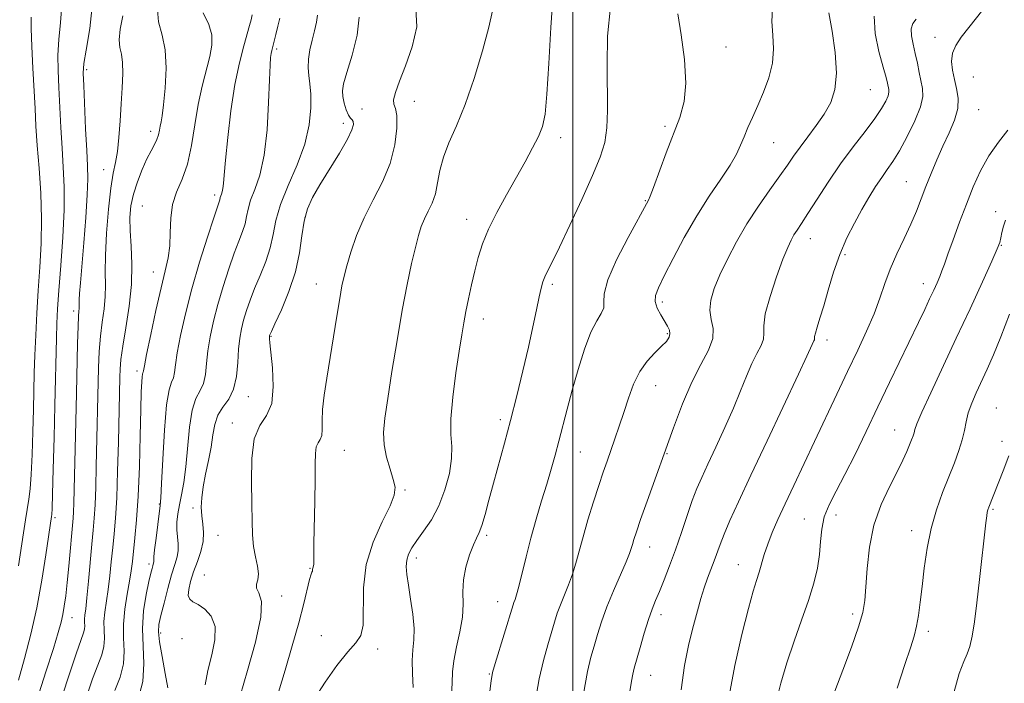
# Model space of a CAD drawing. Extents: x 2064800 to 2067700, y 337300 to 340200.
# Drawn here: x 2065870 to 2066102, y 339077 to 339233 of the extents above; entities that cross this region are included whole.
import ezdxf

# ---------------------------------------------------------------- set-up
doc = ezdxf.new("R2010")
doc.units = 0
doc.header["$MEASUREMENT"] = 0
for name, color, linetype, lineweight in [('32000', 7, 'Continuous', 0), ('DTM SPOT ELEVATION', 2, 'Continuous', 13), ('INDEX CONTOUR', 41, 'Continuous', 13), ('INTERMEDIATE CONTOUR', 44, 'Continuous', 0)]:
    doc.layers.add(name, color=color, linetype=linetype, lineweight=lineweight)

msp = doc.modelspace()

# ---------------------------------------------------------------- linework, layer by layer
at = {"layer": '32000', "flags": 128}
msp.add_lwpolyline([(2066000, 340000), (2066000, 337500)], dxfattribs=at)
at = {"layer": 'DTM SPOT ELEVATION'}
for p in [(2066085.29, 339229.19, 1296.7), (2065930.19, 339226.44, 1319.7), (2066036.03, 339226.87, 1305.6), (2065885.46, 339221.58, 1329.7), (2066094.33, 339219.79, 1294.8), (2066070.05, 339216.81, 1301.1), (2065950.33, 339212.27, 1314.8), (2065962.65, 339214.06, 1313.3), (2066095.62, 339212.12, 1295.1), (2065945.87, 339208.93, 1316.5), (2066021.69, 339208.19, 1306.3), (2065900.51, 339207, 1326.5), (2065997.08, 339205.56, 1309.5), (2066047.31, 339204.35, 1303.1), (2065889.4, 339197.99, 1328.7), (2066078.56, 339195.17, 1296.9), (2065915.61, 339192, 1322.4), (2065898.52, 339189.4, 1324.9), (2066017.07, 339190.66, 1306.1), (2065936.86, 339186.79, 1315.8), (2066099.64, 339188.1, 1292.6), (2065974.97, 339186.28, 1310.6), (2066055.95, 339181.7, 1299.3), (2066100.96, 339180.16, 1291.9), (2066064.14, 339177.98, 1297.7), (2065901.14, 339173.86, 1324.7), (2065939.52, 339171.04, 1314.8), (2065995.18, 339170.97, 1307.7), (2066082.55, 339171.14, 1294.6), (2066021.03, 339166.84, 1303.6), (2065882.39, 339164.69, 1330.4), (2065978.91, 339162.84, 1309.4), (2066022.28, 339159.36, 1304.2), (2065928.84, 339158.71, 1315.9), (2066059.9, 339157.91, 1297.5), (2065897.33, 339150.58, 1324.4), (2066019.48, 339147.11, 1303.2), (2065923.54, 339144.54, 1317.3), (2066099.77, 339141.88, 1288.8), (2065919.73, 339138.31, 1316.5), (2065982.9, 339139.1, 1308.4), (2066075.84, 339136.67, 1292.8), (2066101.08, 339134.03, 1288.5), (2065946.12, 339131.86, 1313.1), (2066001.75, 339131.48, 1305.1), (2066022.16, 339131.1, 1301.9), (2065960.42, 339122.51, 1311.8), (2065902.58, 339119.23, 1322.1), (2065910.5, 339118.34, 1318.4), (2066098.98, 339117.96, 1287.8), (2065878, 339116.04, 1331.7), (2066054.49, 339115.73, 1294.9), (2066061.98, 339116.66, 1293.1), (2066079.78, 339112.94, 1290.6), (2065916.4, 339111.89, 1317.1), (2065979.69, 339111.9, 1307.7), (2066018.1, 339109.13, 1301.3), (2065963.11, 339106.49, 1309.5), (2065900.1, 339105.13, 1322.4), (2065938.06, 339104.08, 1314.1), (2066039, 339104.93, 1296.8), (2065913.17, 339102.49, 1316.8), (2065931.39, 339097.6, 1315.5), (2065982.29, 339096.27, 1306.7), (2065881.94, 339092.47, 1329.3), (2066020.74, 339093.22, 1299.5), (2066065.9, 339093.3, 1292.4), (2065902.84, 339088.85, 1319.6), (2065907.87, 339087.55, 1319.7), (2065940.72, 339088.27, 1312.5), (2066083.71, 339089.27, 1289.6), (2065954, 339085.1, 1311.6), (2065980.33, 339079.23, 1306.1), (2066018.35, 339078.86, 1299.2)]:
    msp.add_point(p, dxfattribs=at)
at = {"layer": 'INDEX CONTOUR'}
for points in [[(2065873.677, 339073.066, 1330), (2065875.822, 339079.707, 1330), (2065877.58, 339085.233, 1330), (2065878.732, 339088.967, 1330), (2065879.408, 339091.382, 1330), (2065879.824, 339093.239, 1330), (2065880.17, 339095.212, 1330), (2065880.503, 339097.628, 1330), (2065880.848, 339100.726, 1330), (2065881.218, 339104.579, 1330), (2065882.235, 339115.92, 1330), (2065882.325, 339117.425, 1330), (2065882.397, 339119.431, 1330), (2065882.894, 339138.64, 1330), (2065883.056, 339145.377, 1330), (2065883.294, 339157.049, 1330), (2065883.394, 339161.073, 1330), (2065883.492, 339163.482, 1330), (2065883.577, 339164.685, 1330), (2065883.629, 339165.261, 1330), (2065883.639, 339165.727, 1330), (2065883.638, 339166.341, 1330), (2065883.666, 339167.301, 1330), (2065883.76, 339168.843, 1330), (2065883.956, 339171.356, 1330), (2065884.734, 339180.734, 1330), (2065885.209, 339186.757, 1330), (2065885.563, 339192.07, 1330), (2065885.691, 339195.828, 1330), (2065885.626, 339198.886, 1330), (2065885.439, 339202.522, 1330), (2065885.195, 339207.578, 1330), (2065884.742, 339217.801, 1330), (2065884.647, 339220.725, 1330), (2065884.786, 339222.974, 1330), (2065885.299, 339226.109, 1330), (2065886.185, 339231.27, 1330), (2065886.887, 339237.904, 1330)], [(2065962.398, 339076.054, 1310), (2065962.196, 339079.359, 1310), (2065962.128, 339082.4, 1310), (2065962.3, 339084.928, 1310), (2065962.538, 339087.286, 1310), (2065962.592, 339089.963, 1310), (2065962.291, 339093.276, 1310), (2065961.769, 339096.839, 1310), (2065961.231, 339100.094, 1310), (2065960.859, 339102.615, 1310), (2065960.714, 339104.516, 1310), (2065960.836, 339106.047, 1310), (2065961.259, 339107.448, 1310), (2065962.037, 339108.922, 1310), (2065963.228, 339110.662, 1310), (2065964.834, 339112.838, 1310), (2065966.644, 339115.526, 1310), (2065968.394, 339118.779, 1310), (2065969.85, 339122.557, 1310), (2065970.89, 339126.447, 1310), (2065971.424, 339129.943, 1310), (2065971.44, 339132.772, 1310), (2065971.248, 339135.586, 1310), (2065971.238, 339139.275, 1310), (2065971.691, 339144.384, 1310), (2065972.441, 339150.101, 1310), (2065973.214, 339155.275, 1310), (2065973.803, 339159.072, 1310), (2065974.278, 339161.919, 1310), (2065974.778, 339164.562, 1310), (2065975.406, 339167.581, 1310), (2065976.137, 339170.876, 1310), (2065976.907, 339174.184, 1310), (2065977.702, 339177.331, 1310), (2065978.693, 339180.501, 1310), (2065980.096, 339183.968, 1310), (2065982.043, 339187.903, 1310), (2065984.322, 339192.079, 1310), (2065988.728, 339199.871, 1310), (2065990.491, 339203.104, 1310), (2065991.859, 339205.812, 1310), (2065992.802, 339208.148, 1310), (2065993.429, 339211.087, 1310), (2065993.885, 339215.809, 1310), (2065994.3, 339223.013, 1310), (2065994.761, 339231.48, 1310), (2065995.338, 339239.505, 1310)], [(2065904.57, 339075.965, 1320), (2065903.962, 339079.346, 1320), (2065903.211, 339083.295, 1320), (2065902.594, 339086.793, 1320), (2065902.334, 339089.137, 1320), (2065902.452, 339090.894, 1320), (2065902.912, 339092.95, 1320), (2065903.661, 339095.922, 1320), (2065904.562, 339099.364, 1320), (2065905.457, 339102.56, 1320), (2065906.204, 339104.974, 1320), (2065906.735, 339106.774, 1320), (2065906.994, 339108.303, 1320), (2065906.968, 339109.851, 1320), (2065906.795, 339111.478, 1320), (2065906.653, 339113.19, 1320), (2065906.685, 339114.997, 1320), (2065906.901, 339116.939, 1320), (2065907.275, 339119.057, 1320), (2065907.773, 339121.436, 1320), (2065908.317, 339124.323, 1320), (2065908.821, 339128.002, 1320), (2065909.681, 339137.314, 1320), (2065910.301, 339141.367, 1320), (2065911.186, 339144.102, 1320), (2065912.153, 339145.959, 1320), (2065912.956, 339147.647, 1320), (2065913.427, 339149.746, 1320), (2065913.705, 339152.318, 1320), (2065914.012, 339155.293, 1320), (2065914.529, 339158.616, 1320), (2065915.296, 339162.273, 1320), (2065916.312, 339166.262, 1320), (2065917.555, 339170.51, 1320), (2065918.895, 339174.672, 1320), (2065920.179, 339178.33, 1320), (2065921.275, 339181.185, 1320), (2065922.137, 339183.392, 1320), (2065922.746, 339185.223, 1320), (2065923.124, 339186.934, 1320), (2065923.481, 339188.725, 1320), (2065924.071, 339190.782, 1320), (2065925.058, 339193.325, 1320), (2065926.225, 339196.723, 1320), (2065927.264, 339201.378, 1320), (2065927.94, 339207.406, 1320), (2065928.312, 339213.772, 1320), (2065928.513, 339219.154, 1320), (2065928.658, 339222.569, 1320), (2065928.782, 339224.394, 1320), (2065928.908, 339225.343, 1320), (2065929.055, 339226.059, 1320), (2065930.02, 339229.806, 1320), (2065930.511, 339231.802, 1320), (2065930.953, 339233.69, 1320)], [(2066013.438, 339075.073, 1300), (2066013.802, 339077.52, 1300), (2066014.106, 339079.165, 1300), (2066014.46, 339080.599, 1300), (2066015.831, 339085.441, 1300), (2066016.819, 339088.841, 1300), (2066017.798, 339092.014, 1300), (2066018.649, 339094.452, 1300), (2066019.459, 339096.484, 1300), (2066020.372, 339098.651, 1300), (2066021.493, 339101.384, 1300), (2066022.782, 339104.684, 1300), (2066024.165, 339108.443, 1300), (2066025.567, 339112.502, 1300), (2066026.914, 339116.504, 1300), (2066028.135, 339120.041, 1300), (2066029.21, 339122.884, 1300), (2066030.338, 339125.523, 1300), (2066031.771, 339128.623, 1300), (2066033.667, 339132.648, 1300), (2066035.793, 339137.231, 1300), (2066037.822, 339141.802, 1300), (2066039.507, 339145.884, 1300), (2066040.909, 339149.384, 1300), (2066042.169, 339152.302, 1300), (2066043.367, 339154.661, 1300), (2066044.357, 339156.553, 1300), (2066044.932, 339158.091, 1300), (2066045.006, 339159.474, 1300), (2066044.971, 339161.238, 1300), (2066045.334, 339164.002, 1300), (2066046.444, 339168.105, 1300), (2066047.99, 339172.758, 1300), (2066049.496, 339176.886, 1300), (2066050.603, 339179.685, 1300), (2066051.394, 339181.415, 1300), (2066052.07, 339182.607, 1300), (2066052.825, 339183.767, 1300), (2066053.864, 339185.314, 1300), (2066055.386, 339187.645, 1300), (2066057.527, 339191.011, 1300), (2066060.152, 339195.073, 1300), (2066063.062, 339199.342, 1300), (2066066.045, 339203.39, 1300), (2066068.828, 339207.007, 1300), (2066071.131, 339210.047, 1300), (2066072.741, 339212.399, 1300), (2066073.732, 339214.138, 1300), (2066074.253, 339215.379, 1300), (2066074.445, 339216.248, 1300), (2066074.422, 339216.908, 1300), (2066074.12, 339218.33, 1300), (2066073.786, 339219.712, 1300), (2066073.127, 339222.125, 1300), (2066072.108, 339225.8, 1300), (2066071.201, 339230.086, 1300), (2066071.011, 339234.119, 1300)], [(2066076.409, 339075.871, 1290), (2066078.218, 339081.468, 1290), (2066079.53, 339085.407, 1290), (2066080.399, 339088.128, 1290), (2066080.988, 339090.438, 1290), (2066081.442, 339093.025, 1290), (2066081.847, 339096.111, 1290), (2066082.268, 339099.802, 1290), (2066082.782, 339104.127, 1290), (2066083.469, 339108.809, 1290), (2066084.419, 339113.499, 1290), (2066085.675, 339117.9, 1290), (2066087.113, 339121.946, 1290), (2066089.867, 339128.922, 1290), (2066090.951, 339131.843, 1290), (2066091.747, 339134.386, 1290), (2066092.245, 339136.586, 1290), (2066092.629, 339138.619, 1290), (2066093.141, 339140.692, 1290), (2066093.962, 339142.974, 1290), (2066095.042, 339145.465, 1290), (2066097.589, 339150.983, 1290), (2066099.06, 339154.355, 1290), (2066100.797, 339158.63, 1290), (2066102.829, 339163.954, 1290)]]:
    msp.add_polyline3d(points, dxfattribs=at)
at = {"layer": 'INTERMEDIATE CONTOUR'}
for points in [[(2066036.791, 339074.1, 1296), (2066038.137, 339081.243, 1296), (2066039.793, 339088.506, 1296), (2066041.345, 339094.628, 1296), (2066042.479, 339098.705, 1296), (2066043.264, 339101.256, 1296), (2066043.867, 339103.162, 1296), (2066045.089, 339107.369, 1296), (2066045.898, 339109.812, 1296), (2066046.951, 339112.507, 1296), (2066048.3, 339115.602, 1296), (2066049.99, 339119.272, 1296), (2066052.043, 339123.636, 1296), (2066056.919, 339133.93, 1296), (2066062.178, 339145.098, 1296), (2066064.724, 339150.476, 1296), (2066067.094, 339155.452, 1296), (2066069.198, 339159.983, 1296), (2066070.948, 339164.062, 1296), (2066072.311, 339167.72, 1296), (2066073.499, 339171.147, 1296), (2066074.78, 339174.573, 1296), (2066076.34, 339178.155, 1296), (2066078.03, 339181.755, 1296), (2066079.616, 339185.165, 1296), (2066080.93, 339188.242, 1296), (2066082.066, 339191.127, 1296), (2066083.183, 339194.029, 1296), (2066084.411, 339197.104, 1296), (2066085.754, 339200.301, 1296), (2066087.186, 339203.516, 1296), (2066088.641, 339206.649, 1296), (2066089.889, 339209.622, 1296), (2066090.655, 339212.36, 1296), (2066090.763, 339214.82, 1296), (2066090.406, 339217.077, 1296), (2066089.871, 339219.24, 1296), (2066089.424, 339221.385, 1296), (2066089.236, 339223.47, 1296), (2066089.457, 339225.428, 1296), (2066090.21, 339227.246, 1296), (2066091.514, 339229.173, 1296), (2066098.41, 339237.872, 1296)], [(2065869.38, 339077.755, 1332), (2065870.823, 339082.847, 1332), (2065872.3, 339088.578, 1332), (2065873.689, 339094.81, 1332), (2065874.884, 339101.289, 1332), (2065875.835, 339107.279, 1332), (2065877.148, 339116.31, 1332), (2065877.198, 339116.758, 1332), (2065877.266, 339118.161, 1332), (2065877.381, 339121.528, 1332), (2065877.555, 339127.461, 1332), (2065877.758, 339134.922, 1332), (2065877.946, 339142.465, 1332), (2065878.292, 339158.338, 1332), (2065878.409, 339161.759, 1332), (2065878.597, 339165.198, 1332), (2065878.913, 339169.567, 1332), (2065879.372, 339175.45, 1332), (2065879.838, 339182.124, 1332), (2065880.134, 339188.539, 1332), (2065880.134, 339193.917, 1332), (2065879.92, 339198.572, 1332), (2065879.621, 339203.087, 1332), (2065879.344, 339207.888, 1332), (2065878.891, 339217.325, 1332), (2065878.714, 339221.327, 1332), (2065878.661, 339224.991, 1332), (2065878.84, 339228.663, 1332), (2065879.264, 339232.614, 1332), (2065879.566, 339236.823, 1332)], [(2065885.366, 339073.853, 1326), (2065886.843, 339078.054, 1326), (2065888.079, 339081.267, 1326), (2065888.989, 339083.688, 1326), (2065889.509, 339085.684, 1326), (2065889.627, 339087.578, 1326), (2065889.54, 339089.501, 1326), (2065889.503, 339091.541, 1326), (2065889.705, 339093.779, 1326), (2065890.516, 339099.115, 1326), (2065890.9, 339102.295, 1326), (2065891.241, 339105.655, 1326), (2065891.567, 339108.979, 1326), (2065891.898, 339112.204, 1326), (2065892.218, 339115.874, 1326), (2065892.503, 339120.683, 1326), (2065892.732, 339126.991, 1326), (2065892.908, 339133.826, 1326), (2065893.252, 339149.094, 1326), (2065893.31, 339150.997, 1326), (2065893.489, 339153.266, 1326), (2065893.919, 339156.407, 1326), (2065894.657, 339160.734, 1326), (2065895.461, 339165.803, 1326), (2065896.016, 339170.979, 1326), (2065896.103, 339175.732, 1326), (2065895.892, 339179.94, 1326), (2065895.653, 339183.581, 1326), (2065895.617, 339186.688, 1326), (2065895.867, 339189.486, 1326), (2065896.45, 339192.251, 1326), (2065897.376, 339195.162, 1326), (2065898.497, 339198.016, 1326), (2065899.631, 339200.51, 1326), (2065900.62, 339202.428, 1326), (2065901.416, 339203.89, 1326), (2065901.998, 339205.102, 1326), (2065902.363, 339206.231, 1326), (2065902.584, 339207.292, 1326), (2065902.753, 339208.265, 1326), (2065902.95, 339209.232, 1326), (2065903.206, 339210.688, 1326), (2065903.539, 339213.232, 1326), (2065903.921, 339217.198, 1326), (2065904.141, 339221.865, 1326), (2065903.943, 339226.246, 1326), (2065903.206, 339229.678, 1326), (2065902.369, 339232.799, 1326), (2065902.007, 339236.564, 1326)], [(2065930.606, 339074.955, 1314), (2065932.173, 339080.14, 1314), (2065933.867, 339085.858, 1314), (2065935.407, 339091.295, 1314), (2065936.576, 339095.773, 1314), (2065937.943, 339101.437, 1314), (2065938.296, 339102.682, 1314), (2065938.502, 339103.212, 1314), (2065938.604, 339103.418, 1314), (2065938.642, 339103.62, 1314), (2065938.658, 339103.862, 1314), (2065938.691, 339104.122, 1314), (2065938.864, 339104.692, 1314), (2065938.933, 339105.086, 1314), (2065938.952, 339105.715, 1314), (2065938.954, 339107.122, 1314), (2065938.988, 339109.947, 1314), (2065939.206, 339119.938, 1314), (2065939.289, 339124.982, 1314), (2065939.306, 339128.695, 1314), (2065939.349, 339131.156, 1314), (2065939.542, 339132.702, 1314), (2065939.953, 339133.678, 1314), (2065940.439, 339134.452, 1314), (2065940.804, 339135.394, 1314), (2065940.919, 339136.829, 1314), (2065940.924, 339138.856, 1314), (2065941.028, 339141.523, 1314), (2065941.394, 339144.865, 1314), (2065941.989, 339148.856, 1314), (2065944.36, 339163.469, 1314), (2065945.053, 339167.641, 1314), (2065945.589, 339170.603, 1314), (2065946.097, 339172.912, 1314), (2065946.75, 339175.368, 1314), (2065947.701, 339178.589, 1314), (2065949.026, 339182.445, 1314), (2065950.78, 339186.622, 1314), (2065952.938, 339190.861, 1314), (2065955.147, 339195.137, 1314), (2065956.972, 339199.479, 1314), (2065958.08, 339203.829, 1314), (2065958.533, 339207.751, 1314), (2065958.503, 339210.718, 1314), (2065958.177, 339212.421, 1314), (2065957.831, 339213.41, 1314), (2065957.761, 339214.449, 1314), (2065958.205, 339216.19, 1314), (2065959.151, 339218.82, 1314), (2065960.531, 339222.412, 1314), (2065962.141, 339226.901, 1314), (2065963.254, 339231.667, 1314), (2065963.004, 339235.953, 1314)], [(2065971.413, 339074.031, 1308), (2065971.535, 339077.117, 1308), (2065971.623, 339079.681, 1308), (2065971.926, 339082.348, 1308), (2065972.592, 339085.571, 1308), (2065973.382, 339089.116, 1308), (2065973.96, 339092.583, 1308), (2065974.104, 339095.675, 1308), (2065974.065, 339098.531, 1308), (2065974.209, 339101.394, 1308), (2065974.796, 339104.404, 1308), (2065975.668, 339107.274, 1308), (2065976.562, 339109.614, 1308), (2065977.279, 339111.204, 1308), (2065977.886, 339112.52, 1308), (2065978.519, 339114.21, 1308), (2065979.288, 339116.781, 1308), (2065980.211, 339120.172, 1308), (2065981.288, 339124.18, 1308), (2065983.85, 339133.549, 1308), (2065985.287, 339138.929, 1308), (2065986.778, 339144.735, 1308), (2065988.228, 339150.62, 1308), (2065989.527, 339156.16, 1308), (2065990.589, 339160.988, 1308), (2065991.418, 339164.963, 1308), (2065992.04, 339168.001, 1308), (2065992.499, 339170.094, 1308), (2065992.9, 339171.548, 1308), (2065993.361, 339172.748, 1308), (2065994.021, 339174.116, 1308), (2065995.099, 339176.24, 1308), (2065996.829, 339179.747, 1308), (2065999.312, 339184.955, 1308), (2066002.101, 339190.968, 1308), (2066004.618, 339196.579, 1308), (2066006.403, 339200.914, 1308), (2066007.486, 339204.415, 1308), (2066008.019, 339207.853, 1308), (2066008.162, 339211.891, 1308), (2066008.038, 339222.643, 1308), (2066008.184, 339229.442, 1308), (2066008.821, 339236.343, 1308)], [(2065991.168, 339073.153, 1304), (2065992.069, 339078.087, 1304), (2065993.062, 339082.405, 1304), (2065994.06, 339086.05, 1304), (2065995.668, 339091.441, 1304), (2065996.319, 339093.504, 1304), (2065997.05, 339095.535, 1304), (2065998.957, 339100.192, 1304), (2065999.897, 339102.704, 1304), (2066000.692, 339105.278, 1304), (2066002.377, 339111.484, 1304), (2066003.552, 339115.502, 1304), (2066004.858, 339119.737, 1304), (2066006.099, 339123.615, 1304), (2066007.136, 339126.727, 1304), (2066008.038, 339129.325, 1304), (2066009.896, 339134.56, 1304), (2066010.933, 339137.568, 1304), (2066011.997, 339140.803, 1304), (2066013.079, 339144.185, 1304), (2066014.28, 339147.494, 1304), (2066015.729, 339150.474, 1304), (2066017.485, 339152.925, 1304), (2066019.314, 339154.869, 1304), (2066020.907, 339156.385, 1304), (2066022.02, 339157.557, 1304), (2066022.653, 339158.501, 1304), (2066022.866, 339159.338, 1304), (2066022.719, 339160.186, 1304), (2066022.267, 339161.149, 1304), (2066020.688, 339163.779, 1304), (2066019.874, 339165.366, 1304), (2066019.382, 339166.913, 1304), (2066019.438, 339168.367, 1304), (2066020.135, 339170.186, 1304), (2066021.528, 339172.957, 1304), (2066023.628, 339177.051, 1304), (2066026.249, 339181.99, 1304), (2066029.157, 339187.078, 1304), (2066032.109, 339191.724, 1304), (2066034.827, 339195.742, 1304), (2066037.022, 339199.049, 1304), (2066038.508, 339201.63, 1304), (2066039.5, 339203.748, 1304), (2066040.317, 339205.737, 1304), (2066041.226, 339207.887, 1304), (2066042.294, 339210.314, 1304), (2066043.538, 339213.092, 1304), (2066044.921, 339216.25, 1304), (2066046.184, 339219.643, 1304), (2066047.024, 339223.084, 1304), (2066047.239, 339226.425, 1304), (2066047.076, 339229.666, 1304), (2066046.892, 339232.849, 1304), (2066046.99, 339235.977, 1304)], [(2065869.403, 339104.716, 1334), (2065870.579, 339112.488, 1334), (2065871.055, 339115.536, 1334), (2065871.82, 339120.362, 1334), (2065872.119, 339122.848, 1334), (2065872.372, 339126.218, 1334), (2065872.586, 339130.877, 1334), (2065872.76, 339136.246, 1334), (2065872.895, 339141.497, 1334), (2065873.095, 339150.135, 1334), (2065873.23, 339154.337, 1334), (2065873.432, 339159.036, 1334), (2065873.704, 339164.162, 1334), (2065874.044, 339169.529, 1334), (2065874.425, 339174.995, 1334), (2065874.731, 339180.593, 1334), (2065874.823, 339186.402, 1334), (2065874.613, 339192.42, 1334), (2065874.218, 339198.31, 1334), (2065873.802, 339203.652, 1334), (2065873.494, 339208.199, 1334), (2065873.263, 339212.394, 1334), (2065872.781, 339221.929, 1334), (2065872.535, 339227.009, 1334), (2065872.381, 339231.217, 1334), (2065872.361, 339233.924, 1334)], [(2065877.074, 339066.036, 1328), (2065881.231, 339078.755, 1328), (2065882.969, 339083.991, 1328), (2065884.684, 339088.907, 1328), (2065884.922, 339089.797, 1328), (2065884.968, 339090.543, 1328), (2065884.934, 339091.301, 1328), (2065884.919, 339092.104, 1328), (2065885.006, 339093.063, 1328), (2065885.201, 339094.593, 1328), (2065885.497, 339097.184, 1328), (2065885.874, 339101.09, 1328), (2065886.667, 339109.82, 1328), (2065886.98, 339113.065, 1328), (2065887.224, 339115.871, 1328), (2065887.414, 339119.054, 1328), (2065887.564, 339123.211, 1328), (2065887.691, 339128.082, 1328), (2065888.248, 339151.335, 1328), (2065888.392, 339155.158, 1328), (2065888.656, 339158.74, 1328), (2065889.074, 339162.108, 1328), (2065889.519, 339165.244, 1328), (2065889.822, 339168.12, 1328), (2065889.878, 339170.817, 1328), (2065889.821, 339173.841, 1328), (2065889.846, 339177.808, 1328), (2065890.104, 339183.04, 1328), (2065890.555, 339188.702, 1328), (2065891.115, 339193.66, 1328), (2065891.7, 339197.129, 1328), (2065892.252, 339199.693, 1328), (2065892.713, 339202.278, 1328), (2065893.045, 339205.59, 1328), (2065893.295, 339209.452, 1328), (2065893.529, 339213.466, 1328), (2065893.778, 339217.264, 1328), (2065893.949, 339220.602, 1328), (2065893.911, 339223.266, 1328), (2065893.602, 339225.169, 1328), (2065893.234, 339226.745, 1328), (2065893.085, 339228.555, 1328), (2065893.359, 339231.044, 1328), (2065893.972, 339234.183, 1328)], [(2065892.067, 339075.307, 1324), (2065893.295, 339078.469, 1324), (2065894.097, 339081.572, 1324), (2065894.285, 339084.613, 1324), (2065894.146, 339087.703, 1324), (2065894.087, 339090.978, 1324), (2065894.404, 339094.494, 1324), (2065894.968, 339097.971, 1324), (2065895.536, 339101.046, 1324), (2065895.927, 339103.5, 1324), (2065896.198, 339105.695, 1324), (2065896.815, 339111.298, 1324), (2065897.205, 339115.514, 1324), (2065897.567, 339121.088, 1324), (2065897.845, 339128.045, 1324), (2065898.046, 339135.305, 1324), (2065898.192, 339141.511, 1324), (2065898.302, 339145.639, 1324), (2065898.395, 339147.99, 1324), (2065898.484, 339149.2, 1324), (2065898.582, 339149.83, 1324), (2065898.677, 339150.14, 1324), (2065898.751, 339150.313, 1324), (2065898.82, 339150.632, 1324), (2065899.032, 339151.76, 1324), (2065899.567, 339154.457, 1324), (2065900.532, 339159.136, 1324), (2065901.746, 339164.814, 1324), (2065902.955, 339170.161, 1324), (2065903.943, 339174.184, 1324), (2065904.644, 339177.255, 1324), (2065905.032, 339180.086, 1324), (2065905.138, 339183.22, 1324), (2065905.236, 339186.541, 1324), (2065905.658, 339189.763, 1324), (2065906.626, 339192.726, 1324), (2065907.907, 339195.76, 1324), (2065909.161, 339199.316, 1324), (2065910.132, 339203.687, 1324), (2065910.923, 339208.527, 1324), (2065911.724, 339213.326, 1324), (2065912.666, 339217.661, 1324), (2065914.446, 339224.651, 1324), (2065914.932, 339227.341, 1324), (2065914.92, 339229.761, 1324), (2065914.24, 339232.216, 1324), (2065912.855, 339234.937, 1324)], [(2065897.601, 339073.251, 1322), (2065898.684, 339077.461, 1322), (2065898.939, 339081.629, 1322), (2065898.72, 339085.752, 1322), (2065898.561, 339089.905, 1322), (2065898.861, 339094.078, 1322), (2065899.471, 339097.919, 1322), (2065900.111, 339100.984, 1322), (2065900.558, 339102.968, 1322), (2065900.827, 339104.091, 1322), (2065900.993, 339104.702, 1322), (2065901.206, 339105.404, 1322), (2065901.249, 339105.659, 1322), (2065901.254, 339105.99, 1322), (2065901.291, 339106.77, 1322), (2065901.447, 339108.442, 1322), (2065901.772, 339111.216, 1322), (2065902.177, 339114.416, 1322), (2065902.755, 339118.882, 1322), (2065902.903, 339120.702, 1322), (2065903.079, 339124.057, 1322), (2065903.365, 339129.836, 1322), (2065903.766, 339136.661, 1322), (2065904.269, 339142.586, 1322), (2065904.847, 339146.167, 1322), (2065905.41, 339147.95, 1322), (2065905.853, 339148.98, 1322), (2065906.123, 339150.189, 1322), (2065906.369, 339152.039, 1322), (2065906.789, 339154.875, 1322), (2065907.552, 339158.941, 1322), (2065908.688, 339164.058, 1322), (2065910.201, 339169.946, 1322), (2065912.028, 339176.22, 1322), (2065913.87, 339182.088, 1322), (2065915.367, 339186.651, 1322), (2065916.8, 339190.87, 1322), (2065916.922, 339191.454, 1322), (2065917.02, 339191.797, 1322), (2065917.185, 339192.221, 1322), (2065917.379, 339192.787, 1322), (2065917.552, 339193.563, 1322), (2065917.679, 339194.705, 1322), (2065917.842, 339196.727, 1322), (2065918.149, 339200.236, 1322), (2065918.684, 339205.551, 1322), (2065919.434, 339211.85, 1322), (2065920.361, 339218.032, 1322), (2065921.408, 339223.184, 1322), (2065922.435, 339227.171, 1322), (2065923.831, 339231.935, 1322), (2065924.168, 339233.239, 1322), (2065924.416, 339234.429, 1322)], [(2065913.321, 339076.628, 1318), (2065914.019, 339080.06, 1318), (2065914.91, 339083.713, 1318), (2065915.626, 339087.282, 1318), (2065915.683, 339090.404, 1318), (2065914.772, 339092.795, 1318), (2065913.258, 339094.485, 1318), (2065911.673, 339095.582, 1318), (2065910.462, 339096.243, 1318), (2065909.704, 339096.805, 1318), (2065909.386, 339097.657, 1318), (2065909.486, 339099.089, 1318), (2065909.932, 339101.02, 1318), (2065910.642, 339103.268, 1318), (2065911.509, 339105.668, 1318), (2065912.328, 339108.085, 1318), (2065912.869, 339110.396, 1318), (2065912.976, 339112.514, 1318), (2065912.797, 339114.5, 1318), (2065912.556, 339116.451, 1318), (2065912.445, 339118.474, 1318), (2065912.536, 339120.705, 1318), (2065912.871, 339123.289, 1318), (2065913.453, 339126.298, 1318), (2065914.138, 339129.516, 1318), (2065914.744, 339132.664, 1318), (2065915.165, 339135.503, 1318), (2065915.603, 339137.994, 1318), (2065916.334, 339140.149, 1318), (2065917.524, 339142.038, 1318), (2065918.897, 339143.968, 1318), (2065920.059, 339146.314, 1318), (2065920.73, 339149.304, 1318), (2065921.042, 339152.596, 1318), (2065921.234, 339155.711, 1318), (2065921.507, 339158.292, 1318), (2065921.902, 339160.489, 1318), (2065922.423, 339162.578, 1318), (2065923.082, 339164.8, 1318), (2065923.919, 339167.256, 1318), (2065924.991, 339170.008, 1318), (2065926.292, 339173.082, 1318), (2065927.614, 339176.333, 1318), (2065928.692, 339179.576, 1318), (2065929.385, 339182.712, 1318), (2065930.039, 339185.997, 1318), (2065931.123, 339189.766, 1318), (2065932.926, 339194.237, 1318), (2065935.03, 339199.128, 1318), (2065936.834, 339204.028, 1318), (2065937.884, 339208.569, 1318), (2065938.273, 339212.544, 1318), (2065938.239, 339215.783, 1318), (2065938.005, 339218.215, 1318), (2065937.74, 339220.141, 1318), (2065937.602, 339221.96, 1318), (2065937.71, 339223.985, 1318), (2065938.043, 339226.192, 1318), (2065938.545, 339228.473, 1318), (2065939.129, 339230.707, 1318), (2065939.617, 339232.728, 1318), (2065939.797, 339234.356, 1318)], [(2065921.581, 339074.093, 1316), (2065923.351, 339079.998, 1316), (2065925.244, 339086.72, 1316), (2065926.501, 339092.573, 1316), (2065926.609, 339096.291, 1316), (2065926.03, 339098.289, 1316), (2065925.471, 339099.399, 1316), (2065925.45, 339100.345, 1316), (2065925.739, 339101.417, 1316), (2065925.924, 339102.795, 1316), (2065925.702, 339104.611, 1316), (2065925.229, 339106.802, 1316), (2065924.774, 339109.259, 1316), (2065924.54, 339111.952, 1316), (2065924.453, 339115.179, 1316), (2065924.374, 339119.319, 1316), (2065924.242, 339124.512, 1316), (2065924.312, 339129.947, 1316), (2065924.925, 339134.574, 1316), (2065926.251, 339137.705, 1316), (2065927.828, 339140.11, 1316), (2065929.031, 339142.92, 1316), (2065929.41, 339146.893, 1316), (2065929.198, 339151.291, 1316), (2065928.567, 339157.201, 1316), (2065928.482, 339158.177, 1316), (2065928.478, 339158.505, 1316), (2065928.51, 339158.792, 1316), (2065928.534, 339158.894, 1316), (2065928.609, 339159.09, 1316), (2065928.945, 339159.84, 1316), (2065929.803, 339161.687, 1316), (2065931.31, 339164.979, 1316), (2065933.091, 339169.273, 1316), (2065934.639, 339173.928, 1316), (2065935.591, 339178.384, 1316), (2065936.154, 339182.415, 1316), (2065936.674, 339185.876, 1316), (2065937.46, 339188.733, 1316), (2065938.659, 339191.402, 1316), (2065940.382, 339194.404, 1316), (2065944.972, 339201.875, 1316), (2065946.878, 339205.148, 1316), (2065947.947, 339207.35, 1316), (2065948.314, 339208.63, 1316), (2065948.248, 339209.309, 1316), (2065947.98, 339209.702, 1316), (2065947.586, 339210.115, 1316), (2065947.103, 339210.854, 1316), (2065946.577, 339212.114, 1316), (2065946.1, 339213.674, 1316), (2065945.77, 339215.206, 1316), (2065945.692, 339216.551, 1316), (2065945.978, 339218.222, 1316), (2065946.745, 339220.901, 1316), (2065947.982, 339224.978, 1316), (2065949.16, 339229.673, 1316), (2065949.625, 339233.917, 1316)], [(2065939.221, 339073.545, 1312), (2065941.625, 339077.308, 1312), (2065944.389, 339081.18, 1312), (2065946.947, 339084.403, 1312), (2065948.841, 339086.523, 1312), (2065950.028, 339088.277, 1312), (2065950.565, 339090.706, 1312), (2065950.654, 339099.529, 1312), (2065951.318, 339104.961, 1312), (2065952.972, 339110.279, 1312), (2065955.095, 339115.03, 1312), (2065956.936, 339118.793, 1312), (2065957.914, 339121.335, 1312), (2065958.088, 339123.182, 1312), (2065957.681, 339125.043, 1312), (2065956.925, 339127.461, 1312), (2065956.101, 339130.29, 1312), (2065955.5, 339133.206, 1312), (2065955.355, 339136.069, 1312), (2065955.663, 339139.451, 1312), (2065956.358, 339144.104, 1312), (2065957.367, 339150.472, 1312), (2065958.561, 339157.77, 1312), (2065959.8, 339164.904, 1312), (2065960.961, 339170.977, 1312), (2065961.997, 339175.872, 1312), (2065962.878, 339179.668, 1312), (2065963.602, 339182.485, 1312), (2065964.269, 339184.622, 1312), (2065965.009, 339186.421, 1312), (2065965.899, 339188.187, 1312), (2065966.817, 339190.096, 1312), (2065967.592, 339192.286, 1312), (2065968.13, 339194.861, 1312), (2065968.655, 339197.769, 1312), (2065969.47, 339200.924, 1312), (2065970.8, 339204.325, 1312), (2065972.563, 339208.312, 1312), (2065974.6, 339213.312, 1312), (2065976.73, 339219.488, 1312), (2065978.688, 339225.95, 1312), (2065980.19, 339231.544, 1312), (2065981.041, 339235.418, 1312)], [(2065980.336, 339074.552, 1306), (2065980.706, 339077.629, 1306), (2065981.058, 339079.532, 1306), (2065981.658, 339081.659, 1306), (2065985.903, 339095.475, 1306), (2065986.117, 339096.079, 1306), (2065986.368, 339096.729, 1306), (2065986.736, 339097.843, 1306), (2065987.275, 339099.814, 1306), (2065988.981, 339106.84, 1306), (2065990.103, 339111.216, 1306), (2065991.35, 339115.663, 1306), (2065992.629, 339119.96, 1306), (2065993.827, 339123.922, 1306), (2065994.863, 339127.44, 1306), (2065995.785, 339130.712, 1306), (2065996.671, 339134.015, 1306), (2065998.622, 339141.56, 1306), (2065999.812, 339146.019, 1306), (2066001.198, 339150.926, 1306), (2066002.7, 339155.723, 1306), (2066004.21, 339159.718, 1306), (2066005.603, 339162.421, 1306), (2066006.692, 339164.15, 1306), (2066007.272, 339165.423, 1306), (2066007.296, 339166.769, 1306), (2066007.354, 339168.768, 1306), (2066008.194, 339172.011, 1306), (2066010.288, 339176.769, 1306), (2066012.998, 339182.023, 1306), (2066017.823, 339190.812, 1306), (2066018.208, 339191.715, 1306), (2066019.008, 339193.804, 1306), (2066022.01, 339201.946, 1306), (2066025.182, 339210.288, 1306), (2066026.21, 339214.007, 1306), (2066026.609, 339218.392, 1306), (2066026.285, 339223.915, 1306), (2066025.52, 339229.729, 1306), (2066024.692, 339234.665, 1306)], [(2066002.479, 339074.515, 1302), (2066003.449, 339079.811, 1302), (2066004.242, 339083.204, 1302), (2066004.977, 339085.788, 1302), (2066005.77, 339088.486, 1302), (2066006.735, 339091.532, 1302), (2066007.984, 339094.99, 1302), (2066009.554, 339098.815, 1302), (2066012.52, 339105.594, 1302), (2066013.332, 339107.577, 1302), (2066013.754, 339108.798, 1302), (2066014.024, 339109.74, 1302), (2066014.365, 339110.882, 1302), (2066014.955, 339112.681, 1302), (2066015.962, 339115.589, 1302), (2066017.492, 339119.898, 1302), (2066023.681, 339137.168, 1302), (2066025.843, 339142.862, 1302), (2066028.019, 339147.922, 1302), (2066030.151, 339152.093, 1302), (2066031.923, 339155.471, 1302), (2066032.958, 339158.236, 1302), (2066033.039, 339160.577, 1302), (2066032.606, 339162.713, 1302), (2066032.26, 339164.874, 1302), (2066032.487, 339167.264, 1302), (2066033.311, 339170.007, 1302), (2066034.639, 339173.205, 1302), (2066036.386, 339176.911, 1302), (2066038.511, 339180.975, 1302), (2066040.981, 339185.199, 1302), (2066043.712, 339189.372, 1302), (2066046.419, 339193.237, 1302), (2066048.768, 339196.525, 1302), (2066050.54, 339199.082, 1302), (2066051.995, 339201.207, 1302), (2066053.508, 339203.314, 1302), (2066055.347, 339205.719, 1302), (2066057.346, 339208.355, 1302), (2066059.228, 339211.059, 1302), (2066060.743, 339213.77, 1302), (2066061.743, 339216.833, 1302), (2066062.105, 339220.697, 1302), (2066061.785, 339225.563, 1302), (2066061.061, 339230.643, 1302), (2066060.289, 339234.899, 1302)], [(2066025.517, 339075.51, 1298), (2066026.316, 339081.215, 1298), (2066027.348, 339086.283, 1298), (2066028.407, 339090.601, 1298), (2066029.334, 339094.112, 1298), (2066030.154, 339096.993, 1298), (2066030.94, 339099.475, 1298), (2066031.743, 339101.751, 1298), (2066033.272, 339105.836, 1298), (2066034.67, 339109.717, 1298), (2066035.625, 339112.156, 1298), (2066036.987, 339115.349, 1298), (2066038.991, 339119.791, 1298), (2066041.89, 339126.016, 1298), (2066045.737, 339134.157, 1298), (2066053.162, 339149.825, 1298), (2066055.133, 339154.064, 1298), (2066056.354, 339156.789, 1298), (2066056.791, 339157.639, 1298), (2066056.906, 339157.946, 1298), (2066056.955, 339158.691, 1298), (2066057.125, 339159.517, 1298), (2066057.543, 339160.911, 1298), (2066058.206, 339163.001, 1298), (2066059.087, 339165.899, 1298), (2066060.166, 339169.623, 1298), (2066061.436, 339173.819, 1298), (2066062.902, 339178.037, 1298), (2066064.552, 339181.912, 1298), (2066066.306, 339185.409, 1298), (2066068.068, 339188.577, 1298), (2066069.756, 339191.45, 1298), (2066071.33, 339193.997, 1298), (2066072.765, 339196.171, 1298), (2066074.069, 339198.018, 1298), (2066075.395, 339199.938, 1298), (2066076.934, 339202.423, 1298), (2066078.769, 339205.764, 1298), (2066080.569, 339209.452, 1298), (2066081.896, 339212.777, 1298), (2066082.436, 339215.227, 1298), (2066082.371, 339217.086, 1298), (2066081.592, 339220.856, 1298), (2066081.157, 339223.085, 1298), (2066080.672, 339225.367, 1298), (2066080.148, 339227.546, 1298), (2066079.746, 339229.505, 1298), (2066079.665, 339231.132, 1298), (2066080.052, 339232.378, 1298), (2066080.854, 339233.441, 1298)], [(2066047.862, 339072.668, 1294), (2066048.957, 339077.062, 1294), (2066050.389, 339081.87, 1294), (2066052.1, 339086.911, 1294), (2066053.884, 339091.902, 1294), (2066055.497, 339096.542, 1294), (2066056.744, 339100.602, 1294), (2066057.608, 339104.164, 1294), (2066058.124, 339107.391, 1294), (2066058.372, 339110.423, 1294), (2066058.623, 339113.337, 1294), (2066059.196, 339116.19, 1294), (2066060.338, 339119.085, 1294), (2066062.009, 339122.306, 1294), (2066064.094, 339126.184, 1294), (2066066.487, 339130.94, 1294), (2066069.097, 339136.36, 1294), (2066071.839, 339142.121, 1294), (2066074.609, 339147.897, 1294), (2066081.419, 339162.001, 1294), (2066082.881, 339165.066, 1294), (2066084.047, 339167.541, 1294), (2066085.009, 339169.609, 1294), (2066085.798, 339171.35, 1294), (2066086.429, 339172.82, 1294), (2066086.949, 339174.145, 1294), (2066087.526, 339175.736, 1294), (2066088.354, 339178.076, 1294), (2066089.575, 339181.482, 1294), (2066091.077, 339185.596, 1294), (2066092.695, 339189.898, 1294), (2066094.312, 339193.956, 1294), (2066096.027, 339197.715, 1294), (2066097.992, 339201.21, 1294), (2066100.254, 339204.441, 1294), (2066102.439, 339207.264, 1294)], [(2066058.965, 339067.959, 1292), (2066063.621, 339080.13, 1292), (2066065.633, 339085.542, 1292), (2066067.287, 339090.284, 1292), (2066068.283, 339093.725, 1292), (2066068.776, 339096.541, 1292), (2066069.032, 339099.734, 1292), (2066069.315, 339104.037, 1292), (2066069.865, 339109.099, 1292), (2066070.918, 339114.3, 1292), (2066072.594, 339119.102, 1292), (2066074.57, 339123.31, 1292), (2066076.408, 339126.811, 1292), (2066077.765, 339129.536, 1292), (2066078.691, 339131.598, 1292), (2066079.33, 339133.154, 1292), (2066079.805, 339134.35, 1292), (2066080.152, 339135.277, 1292), (2066080.385, 339136.017, 1292), (2066080.58, 339136.758, 1292), (2066081.062, 339138.122, 1292), (2066082.218, 339140.842, 1292), (2066084.314, 339145.419, 1292), (2066090.33, 339158.272, 1292), (2066093.565, 339165.239, 1292), (2066096.474, 339171.563, 1292), (2066098.692, 339176.437, 1292), (2066099.974, 339179.334, 1292), (2066100.567, 339180.861, 1292), (2066100.833, 339181.907, 1292), (2066101.089, 339183.18, 1292), (2066101.43, 339184.656, 1292), (2066101.907, 339186.132, 1292)], [(2066089.743, 339074.754, 1288), (2066091.037, 339079.298, 1288), (2066092.085, 339082.18, 1288), (2066092.901, 339083.995, 1288), (2066093.552, 339085.703, 1288), (2066094.106, 339088.126, 1288), (2066094.629, 339091.519, 1288), (2066095.186, 339095.997, 1288), (2066095.817, 339101.479, 1288), (2066097.297, 339114.828, 1288), (2066097.494, 339116.464, 1288), (2066097.629, 339117.314, 1288), (2066097.77, 339117.902, 1288), (2066097.96, 339118.464, 1288), (2066101.388, 339127.059, 1288), (2066102.714, 339130.562, 1288)]]:
    msp.add_polyline3d(points, dxfattribs=at)

doc.saveas('drawing.dxf')
